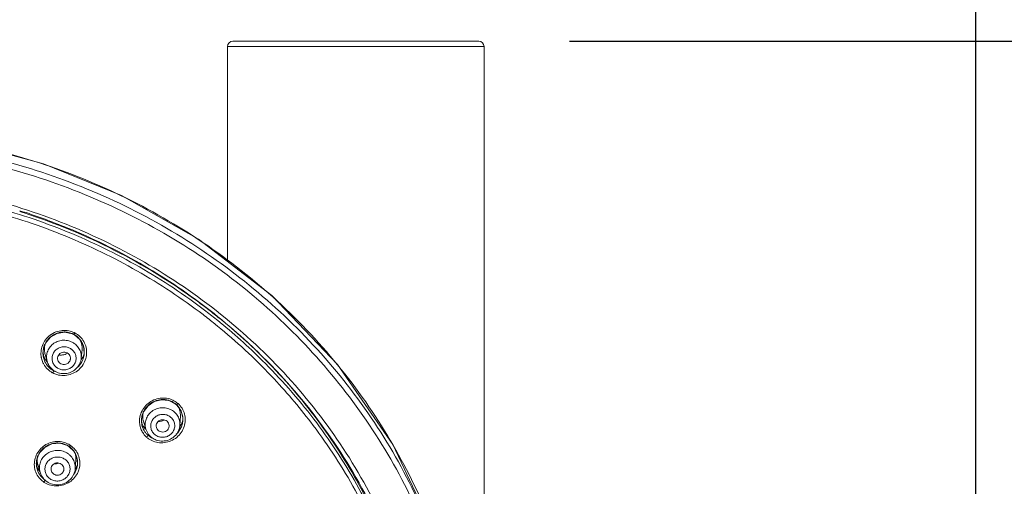
# Model space of a CAD drawing. Units: millimetres. Extents: x 426 to 491, y 57 to 171.
# Drawn here: x 436 to 447, y 156 to 162 of the extents above; entities that cross this region are included whole.
import ezdxf

# ---------------------------------------------------------------- set-up
doc = ezdxf.new("R2010")
doc.units = ezdxf.units.MM
doc.header["$PDMODE"] = 3
doc.header["$PDSIZE"] = 8
doc.layers.get('0').update_dxf_attribs({"lineweight": 35})
for name, color, linetype, lineweight in [('ACAD0', 7, 'Continuous', 0), ('ACADAXIS', 7, 'Continuous', 0), ('ACADDRIVEN_DIM', 7, 'Continuous', 0), ('ACADLAY0001', 7, 'Continuous', 0)]:
    doc.layers.add(name, color=color, linetype=linetype, lineweight=lineweight)
doc.styles.get("Standard").update_dxf_attribs({"font": 'txt', "width": 0.75})
doc.styles.add('TEXTSTYLE_2', font='txt')
doc.dimstyles.new('DIMSTYLE_1', dxfattribs={"dimtxt": 2.408203, "dimasz": 3, "dimexe": 0.18, "dimexo": 0.0625, "dimgap": 0.510452, "dimtad": 1, "dimlfac": 8, "dimzin": 0, "dimdsep": 46, "dimtxsty": 'Standard', "dimblk": '_CAXARROW', "dimcen": 0, "dimdle": 6, "dimadec": 0, "dimazin": 0, "dimtfac": 0.707107, "dimtdec": 3, "dimtofl": 0, "dimtmove": 0, "dimatfit": 3, "dimfxl": 1, "dimfrac": 2, "dimtolj": 1, "dimtzin": 0, "dimlwd": 18, "dimarcsym": 0})

# ---------------------------------------------------------------- blocks, each defined once
blk = doc.blocks.new('_CAXARROW')
blk.add_hatch(color=0).paths.add_polyline_path([(0, 0), (-1, 0.125), (-1, -0.125)], flags=0)
blk = doc.blocks.new('*X105')
at = {"layer": 'ACADDRIVEN_DIM', "color": 0, "linetype": 'Continuous', "lineweight": -2, "transparency": 16777216}
for p, q in [((442.336, 161.519), (459.103, 161.519)), ((441.228, 65.649), (459.103, 65.649))]:
    blk.add_line(p, q, dxfattribs=at)
at = {"layer": 'ACADDRIVEN_DIM', "color": 0, "linetype": 'Continuous', "lineweight": 18, "transparency": 16777216}
blk.add_line((458.923, 158.519), (458.923, 68.649), dxfattribs=at)
at = {"layer": 'Defpoints', "color": 0, "linetype": 'Continuous', "transparency": 16777216}
for p in [(442.274, 161.519), (441.166, 65.649), (458.923, 65.649)]:
    blk.add_point(p, dxfattribs=at)
at = {"layer": 'ACADDRIVEN_DIM', "color": 0, "linetype": 'Continuous', "lineweight": 18, "transparency": 16777216, "xscale": 3, "yscale": 3, "zscale": 3}
for p, rotation in [((458.923, 161.519), 90), ((458.923, 65.649), 270)]:
    blk.add_blockref('_CAXARROW', p, dxfattribs=dict(at, rotation=rotation))
at = {"layer": 'ACADDRIVEN_DIM', "color": 0, "linetype": 'Continuous', "lineweight": 0, "transparency": 16777216, "insert": (457.209, 113.584), "char_height": 2.4082, "attachment_point": 5, "rotation": 90, "style": 'TEXTSTYLE_2', "bg_fill": 3, "box_fill_scale": 1.1, "bg_fill_color": 256, "bg_fill_true_color": 13158600, "bg_fill_transparency": 6908484}
blk.add_mtext('\\A1;767', dxfattribs=at)
blk = doc.blocks.new('*X168')
at = {"layer": 'ACADDRIVEN_DIM', "color": 0, "linetype": 'Continuous', "lineweight": -2, "transparency": 16777216}
for p, q in [((432.84, 160.5), (432.84, 167.855)), ((447.086, 132.738), (447.086, 167.855))]:
    blk.add_line(p, q, dxfattribs=at)
at = {"layer": 'ACADDRIVEN_DIM', "color": 0, "linetype": 'Continuous', "lineweight": 18, "transparency": 16777216}
blk.add_line((435.84, 167.675), (444.086, 167.675), dxfattribs=at)
at = {"layer": 'Defpoints', "color": 0, "linetype": 'Continuous', "transparency": 16777216}
for p in [(447.086, 167.675), (432.84, 160.437), (447.086, 132.676)]:
    blk.add_point(p, dxfattribs=at)
at = {"layer": 'ACADDRIVEN_DIM', "color": 0, "linetype": 'Continuous', "lineweight": 18, "transparency": 16777216, "xscale": 3, "yscale": 3, "zscale": 3, "rotation": 180}
blk.add_blockref('_CAXARROW', (432.84, 167.675), dxfattribs=at)
at = {"layer": 'ACADDRIVEN_DIM', "color": 0, "linetype": 'Continuous', "lineweight": 18, "transparency": 16777216, "xscale": 3, "yscale": 3, "zscale": 3}
blk.add_blockref('_CAXARROW', (447.086, 167.675), dxfattribs=at)
at = {"layer": 'ACADDRIVEN_DIM', "color": 0, "linetype": 'Continuous', "lineweight": 0, "transparency": 16777216, "insert": (439.973, 169.39), "char_height": 2.4082, "attachment_point": 5, "style": 'TEXTSTYLE_2', "bg_fill": 3, "box_fill_scale": 1.1, "bg_fill_color": 256, "bg_fill_true_color": 13158600, "bg_fill_transparency": 6909000}
blk.add_mtext('\\A1;113.97', dxfattribs=at)

msp = doc.modelspace()

# ---------------------------------------------------------------- linework, layer by layer
at = {"layer": 'ACAD0', "color": 7, "linetype": 'Continuous', "lineweight": 0}
for p, q in [((441.274, 161.5193), (438.399, 161.5193)), ((436.209, 157.9854), (436.2662, 158.0561)), ((436.2662, 158.0561), (436.3449, 158.1018)), ((436.3449, 158.1018), (436.4338, 158.1163)), ((436.4338, 158.1163), (436.5201, 158.0983)), ((436.5201, 158.0983), (436.5389, 158.0896)), ((436.5389, 158.0896), (436.5478, 158.0847)), ((436.5478, 158.0847), (436.6115, 158.0308)), ((436.6115, 158.0308), (436.6522, 157.9567)), ((436.1816, 157.8996), (436.209, 157.9854)), ((436.6522, 157.9567), (436.6634, 157.8721)), ((436.1856, 157.8202), (436.1816, 157.8996)), ((436.1856, 157.8202), (436.1851, 157.8225)), ((436.2285, 157.7765), (436.2036, 157.8675)), ((436.6272, 157.8112), (436.6367, 157.9119)), ((436.6634, 157.8721), (436.6583, 157.8341)), ((437.3561, 157.1851), (437.4079, 157.2555)), ((437.4079, 157.2555), (437.481, 157.3043)), ((437.481, 157.3043), (437.5659, 157.3253)), ((437.5659, 157.3253), (437.6512, 157.316)), ((437.6512, 157.316), (437.7259, 157.2784)), ((437.7259, 157.2784), (437.7394, 157.2674)), ((437.7394, 157.2674), (437.7463, 157.261)), ((437.7463, 157.261), (437.7938, 157.1948)), ((437.3324, 157.1024), (437.3561, 157.1851)), ((437.7804, 157.0295), (437.7863, 157.1351)), ((437.7938, 157.1948), (437.8145, 157.1146)), ((437.8145, 157.1146), (437.8094, 157.047)), ((437.3371, 157.0288), (437.3324, 157.1024)), ((437.3371, 157.0288), (437.3364, 157.0322)), ((437.3828, 156.9816), (437.3548, 157.0735)), ((437.8099, 157.0496), (437.8094, 157.047)), ((437.5279, 156.9666), (437.5189, 156.9763)), ((436.4658, 156.7887), (436.4863, 156.7761)), ((436.4863, 156.7761), (436.5438, 156.7197)), ((436.5438, 156.7197), (436.577, 156.6498)), ((436.577, 156.6498), (436.5846, 156.5721)), ((436.1464, 156.4773), (436.1196, 156.5697)), ((436.5568, 156.5203), (436.5643, 156.6221)), ((436.5806, 156.5433), (436.5801, 156.5411)), ((436.5846, 156.5721), (436.5805, 156.5433)), ((436.1075, 156.5292), (436.1071, 156.5312)), ((436.3056, 156.4564), (436.285, 156.4779))]:
    msp.add_line(p, q, dxfattribs=at)
at = {"layer": 'ACAD0', "color": 9, "linetype": 'Continuous', "lineweight": 0}
for p, q in [((438.3365, 161.4568), (441.3365, 161.4568)), ((436.3041, 157.6593), (436.3052, 157.665))]:
    msp.add_line(p, q, dxfattribs=at)
at = {"layer": 'ACAD0', "color": 7, "linetype": 'Continuous', "lineweight": 0}
msp.add_lwpolyline([(436.1071, 156.5312), (436.1054, 156.6131), (436.1376, 156.6995), (436.2009, 156.7683), (436.2856, 156.8092), (436.3787, 156.8161), (436.4658, 156.7887)], dxfattribs=at)
for centre, radius, start, end in [((438.399, 161.4568), 0.0625, 90, 180), ((441.274, 161.4568), 0.0625, 0, 90), ((436.4297, 157.8679), 0.2507, 110.74082, 131.17548), ((436.4294, 157.8686), 0.2499, 108.62542, 110.73334), ((436.4285, 157.8718), 0.2466, 89.91004, 108.66971), ((436.4284, 157.8753), 0.2431, 87.73445, 89.87859), ((436.4285, 157.8778), 0.2406, 80.62637, 87.74091), ((436.4291, 157.8801), 0.2382, 68.32403, 80.67608), ((436.4308, 157.8844), 0.2336, 66.34603, 68.31951), ((436.4322, 157.8875), 0.2302, 62.53148, 66.35096), ((436.432, 157.8858), 0.2318, 40.37887, 62.65534), ((436.434, 157.8875), 0.2292, 35.54723, 40.38004), ((436.4098, 157.9237), 0.2137, 169.01146, 192.91863), ((436.4257, 157.932), 0.2119, 354.54489, 25.25751), ((436.4322, 157.8862), 0.2314, 20.81403, 35.54285), ((436.4302, 157.8855), 0.2335, 13.83607, 20.80496), ((436.4291, 157.8852), 0.2346, 6.31602, 13.84583), ((436.4188, 157.8719), 0.239, 171.70621, 179.27327), ((436.4184, 157.8719), 0.2386, 179.27407, 180.91983), ((436.4174, 157.8719), 0.2376, 180.91806, 184.64382), ((436.412, 157.9302), 0.2444, 198.63665, 200.05385), ((436.4156, 157.8717), 0.2357, 184.64424, 187.55675), ((436.4138, 157.8715), 0.2339, 187.55761, 192.07635), ((436.4105, 157.9297), 0.2428, 200.0477, 206.16103), ((436.4122, 157.871), 0.2323, 192.62307, 205.92721), ((436.4088, 157.9289), 0.2409, 206.16909, 209.8559), ((436.4104, 157.9298), 0.2428, 209.85673, 218.99246), ((436.4063, 157.9231), 0.2102, 192.97743, 195.33936), ((436.3852, 158.0071), 0.1595, 262.74493, 278.2013), ((436.3851, 158.0083), 0.1608, 278.18741, 300.36052), ((436.4164, 157.9469), 0.2603, 323.11022, 327.0937), ((436.4183, 157.8864), 0.2456, 331.41883, 340.15104), ((436.4187, 157.9454), 0.2577, 327.09205, 331.3537), ((436.4196, 157.9448), 0.2565, 331.3607, 340.84061), ((436.4197, 157.8859), 0.2442, 340.14822, 347.75257), ((436.4236, 157.885), 0.2401, 347.92651, 354.30445), ((436.4275, 157.885), 0.2362, 1.7109, 6.31026), ((436.4245, 157.8849), 0.2392, 354.30198, 1.70891), ((436.4106, 157.8701), 0.2305, 205.90693, 224.35861), ((436.4098, 157.9293), 0.242, 218.99053, 223.07216), ((436.4118, 157.8711), 0.232, 224.32624, 242.6498), ((436.421, 157.833), 0.2014, 227.07607, 236.93303), ((436.4146, 157.8884), 0.2498, 311.28852, 331.41444), ((436.4116, 157.8696), 0.2306, 242.53938, 246.35059), ((436.4216, 157.8339), 0.2025, 236.91322, 242.60052), ((436.413, 157.8729), 0.2342, 246.34664, 248.82496), ((437.5842, 157.0734), 0.2547, 132.53979, 134.5924), ((437.5845, 157.0729), 0.2553, 114.95951, 132.5358), ((437.5841, 157.0739), 0.2542, 112.67127, 114.95796), ((437.5831, 157.077), 0.251, 95.05278, 112.73087), ((437.5827, 157.0798), 0.2481, 92.80088, 95.03128), ((437.5827, 157.0855), 0.2424, 74.74988, 92.85182), ((437.5841, 157.0916), 0.2362, 72.48745, 74.68398), ((437.5848, 157.0938), 0.2339, 66.83519, 72.48876), ((437.5862, 157.0966), 0.2307, 53.92976, 66.89864), ((437.5896, 157.1012), 0.225, 51.22422, 53.92246), ((437.5917, 157.1039), 0.2216, 48.39936, 51.22483), ((437.5929, 157.104), 0.2207, 44.13709, 46.32262), ((437.5891, 157.1006), 0.2258, 29.8644, 44.10861), ((437.5797, 157.1476), 0.2068, 25.4117, 26.96004), ((437.5791, 157.1474), 0.2074, 13.99062, 25.41115), ((437.5566, 157.1345), 0.2108, 171.98397, 195.08025), ((437.5761, 157.1468), 0.2105, 356.79881, 13.93637), ((437.5886, 157.1001), 0.2265, 26.54776, 29.89177), ((437.5904, 157.101), 0.2245, 20.32069, 26.55091), ((437.586, 157.0995), 0.2291, 6.96032, 20.29393), ((437.5818, 157.0991), 0.2333, 357.79112, 6.93915), ((437.5665, 157.0806), 0.2352, 173.97258, 181.96475), ((437.5642, 157.0805), 0.233, 181.97047, 185.35538), ((437.5607, 157.0802), 0.2294, 185.34569, 192.06493), ((437.5566, 157.1384), 0.2375, 199.69392, 206.70621), ((437.5572, 157.0791), 0.2258, 192.88668, 208.3304), ((437.5546, 157.1374), 0.2353, 206.70817, 210.88816), ((437.5571, 157.139), 0.2383, 210.92055, 222.06997), ((437.5523, 157.1336), 0.2065, 195.15004, 196.94346), ((437.5208, 157.2306), 0.1611, 273.01265, 282.19181), ((437.5205, 157.2319), 0.1624, 282.22017, 297.90302), ((437.5646, 157.1041), 0.2515, 313.81675, 334.96095), ((437.5663, 157.1625), 0.2621, 323.65724, 328.09267), ((437.5696, 157.1606), 0.2584, 328.08347, 335.03364), ((437.5712, 157.1008), 0.2442, 335.01983, 347.27068), ((437.5725, 157.1591), 0.2551, 335.04681, 341.63431), ((437.5777, 157.0993), 0.2375, 347.9317, 352.98248), ((437.5787, 157.0991), 0.2364, 352.98433, 355.15088), ((437.5791, 157.0991), 0.2361, 355.15047, 357.80763), ((437.5577, 157.0794), 0.2264, 208.33405, 209.91028), ((437.5672, 157.0379), 0.1928, 196.96673, 218.08581), ((437.5703, 157.0402), 0.1967, 218.05783, 224.5225), ((437.5711, 157.0409), 0.1977, 224.51549, 228.48375), ((437.5713, 157.0414), 0.1982, 228.50719, 235.04322), ((437.5751, 157.0468), 0.2049, 235.05038, 249.8175), ((436.3565, 156.5892), 0.2291, 37.21097, 55.655), ((436.351, 156.638), 0.2139, 355.73394, 16.76581), ((436.3318, 156.5772), 0.2294, 180.16778, 185.36544), ((436.332, 156.5772), 0.2296, 185.36294, 191.54903), ((436.3272, 156.6348), 0.2369, 199.53479, 201.32515), ((436.3277, 156.635), 0.2375, 201.32761, 213.67738), ((436.3245, 156.6293), 0.2134, 178.56628, 190.78551), ((436.3254, 156.6294), 0.2143, 190.7851, 196.20842), ((436.3116, 156.7368), 0.1615, 269.56355, 288.6418), ((436.3455, 156.6504), 0.2523, 326.88116, 341.00316), ((436.349, 156.5904), 0.2363, 340.76838, 347.95312), ((436.3503, 156.5902), 0.2349, 348.4878, 354.03307), ((436.3543, 156.5898), 0.2309, 354.02197, 0.17196), ((436.3293, 156.5766), 0.2268, 192.04411, 198.68425), ((436.3291, 156.5764), 0.2265, 198.66816, 217.26025), ((436.3285, 156.6354), 0.2383, 213.64891, 218.89164), ((436.338, 156.5332), 0.1996, 196.26103, 222.66547), ((436.3318, 156.5784), 0.2299, 217.24748, 231.15914), ((436.3402, 156.5947), 0.2461, 322.36587, 323.97492), ((436.3432, 156.5926), 0.2425, 323.95556, 340.72778), ((436.3293, 156.5753), 0.2259, 231.1662, 235.69792), ((436.3422, 156.5368), 0.2051, 222.61965, 230.82233), ((436.343, 156.5377), 0.2063, 230.80966, 235.59144)]:
    msp.add_arc(centre, radius, start, end, dxfattribs=at)
at = {"layer": 'ACAD0', "color": 9, "linetype": 'Continuous', "lineweight": 0}
for centre, radius, start, end in [((433.9002, 152.8923), 6.8337, 50.79431, 51.11683), ((433.9643, 152.9664), 6.7358, 43.54528, 50.81872), ((433.9026, 152.908), 6.8722, 50.71013, 51.03143), ((436.43, 157.8692), 0.2672, 64.51896, 78.82269), ((436.4308, 157.8708), 0.2654, 62.76315, 64.52134), ((436.4358, 157.8801), 0.2547, 12.83227, 46.20415), ((436.4299, 157.8191), 0.2017, 53.02015, 62.62946), ((436.4163, 157.8662), 0.2598, 175.54764, 190.58723), ((436.4118, 157.8655), 0.2552, 190.61793, 192.20817), ((436.4127, 157.8657), 0.2561, 192.21782, 204.82577), ((436.4086, 157.8258), 0.1867, 180.49212, 195.30337), ((436.4105, 157.8647), 0.2537, 204.82714, 209.13311), ((436.4118, 157.8656), 0.2552, 209.1636, 226.15437), ((436.4257, 157.8219), 0.1466, 242.61899, 260.74416), ((436.42, 157.8819), 0.2711, 323.27411, 339.78427), ((436.414, 157.868), 0.2585, 226.18525, 241.03696), ((436.4127, 157.8658), 0.256, 241.04224, 242.61143), ((436.4128, 157.8652), 0.2555, 242.52242, 248.45208), ((436.4161, 157.8737), 0.2646, 248.46158, 258.55689), ((434.0087, 153.0094), 6.6739, 43.08808, 43.54034), ((437.5876, 157.0862), 0.2589, 50.9824, 65.01426), ((437.589, 157.0879), 0.2567, 48.64753, 50.98358), ((437.5881, 157.0354), 0.1939, 38.65302, 48.51076), ((437.5638, 157.0743), 0.2551, 177.57504, 190.8947), ((437.5589, 157.0735), 0.2501, 190.91505, 194.51525), ((437.5587, 157.0735), 0.2499, 194.52782, 206.68555), ((437.56, 157.0356), 0.1853, 183.23366, 196.92835), ((437.5725, 157.0962), 0.2709, 325.57781, 341.76517), ((437.5571, 157.0727), 0.2481, 206.68347, 211.72405), ((437.5594, 157.0743), 0.2509, 211.75923, 226.49819), ((437.5577, 157.0725), 0.2484, 226.50164, 228.4667), ((437.5576, 157.072), 0.248, 228.40459, 236.70111), ((437.5723, 157.0214), 0.1338, 218.64578, 221.93619), ((437.5701, 157.0193), 0.1308, 221.8925, 228.44308), ((436.3529, 156.5713), 0.2656, 57.76162, 71.8285), ((436.3542, 156.5734), 0.2631, 55.75118, 57.7592), ((437.5628, 157.0798), 0.2574, 236.68342, 244.73368), ((437.5653, 157.0855), 0.2636, 244.76604, 261.11585), ((436.3557, 156.5273), 0.204, 46.15507, 55.61831), ((436.361, 156.5833), 0.2511, 5.49957, 22.24452), ((436.3343, 156.5706), 0.2552, 168.08503, 184.8025), ((436.3301, 156.5705), 0.2511, 184.85623, 201.87797), ((436.3551, 156.5113), 0.1434, 46.15798, 55.63551), ((436.353, 156.584), 0.2591, 342.28619, 348.79622), ((436.3573, 156.5832), 0.2549, 348.78254, 5.43029), ((436.3297, 156.5706), 0.2507, 201.93832, 219.06631), ((436.3298, 156.5306), 0.191, 190.9677, 196.2161), ((436.3491, 156.5853), 0.2633, 332.31606, 342.28731), ((436.3337, 156.5741), 0.2561, 219.1148, 233.80954), ((436.3337, 156.5739), 0.2558, 233.79416, 235.54946), ((436.3334, 156.5735), 0.2553, 235.54761, 242.64085), ((436.3374, 156.5812), 0.264, 242.63571, 251.55022), ((436.3446, 156.5191), 0.1434, 226.15798, 235.63551)]:
    msp.add_arc(centre, radius, start, end, dxfattribs=at)
for points, knots in [([(433.6865, 159.8348), (434.0034, 159.8348), (434.6375, 159.794), (435.5706, 159.6114), (436.469, 159.3107), (437.3157, 158.8976), (437.8871, 158.5178), (438.1783, 158.2885), (438.2245, 158.2511)], [0, 0, 0, 0, 1213.9595567, 2425.4305825, 3632.0946509, 4831.9647589, 6023.5288367, 6251.2344753, 6251.2344753, 6251.2344753, 6251.2344753]), ([(433.6865, 159.7799), (433.9996, 159.7799), (434.6274, 159.7397), (435.553, 159.5595), (436.4456, 159.2617), (437.2871, 158.8523), (437.8548, 158.476), (438.1442, 158.2488), (438.19, 158.2118)], [0, 0, 0, 0, 1208.7061956, 2421.1392297, 3630.7731751, 4830.8977175, 6024.0756204, 6251.2345894, 6251.2345894, 6251.2345894, 6251.2345894]), ([(438.2544, 158.2267), (438.4375, 158.077), (438.84, 157.7113), (439.3953, 157.0686), (439.8917, 156.3001), (440.2725, 155.4747), (440.5304, 154.608), (440.623, 153.9735), (440.6443, 153.6357), (440.6464, 153.5964)], [0, 0, 0, 0, 970.2184768, 2226.3190106, 3472.7581162, 4710.7594344, 5942.2032023, 7169.4891967, 7330.5944328, 7330.5944328, 7330.5944328, 7330.5944328]), ([(436.1573, 157.8863), (436.1593, 157.9114), (436.1706, 157.9616), (436.208, 158.029), (436.2629, 158.0837), (436.3306, 158.1213), (436.4057, 158.1388), (436.457, 158.1362), (436.4818, 158.1313)], [0, 0, 0, 0, 1036.0269893, 2087.5912285, 3136.6908609, 4189.6387427, 5235.5160579, 6276.3816365, 6276.3816365, 6276.3816365, 6276.3816365]), ([(436.5405, 158.09), (436.5402, 158.0898), (436.5396, 158.0894), (436.539, 158.0896), (436.5389, 158.0897)], [0, 0, 0, 0, 1936.0908643, 2467.3598552, 2467.3598552, 2467.3598552, 2467.3598552]), ([(436.5523, 158.1068), (436.5502, 158.1038), (436.5475, 158.0983), (436.5434, 158.0929), (436.5412, 158.0905), (436.5405, 158.09)], [0, 0, 0, 0, 1842.1287716, 3081.7923885, 3483.9257939, 3483.9257939, 3483.9257939, 3483.9257939]), ([(436.2219, 157.8242), (436.2218, 157.8434), (436.2276, 157.8824), (436.2536, 157.9354), (436.2946, 157.979), (436.3469, 158.0091), (436.406, 158.0234), (436.4666, 158.0207), (436.505, 158.0074), (436.5227, 157.9983)], [0, 0, 0, 0, 1015.1505656, 2039.5549093, 3077.1006975, 4127.1127327, 5184.7270252, 6242.5891869, 7293.2644243, 7293.2644243, 7293.2644243, 7293.2644243]), ([(436.339, 157.7039), (436.3269, 157.713), (436.3058, 157.7352), (436.2872, 157.7768), (436.2839, 157.822), (436.296, 157.8657), (436.3222, 157.9033), (436.3596, 157.9307), (436.4041, 157.9452), (436.451, 157.9453), (436.4809, 157.9354), (436.4946, 157.9283)], [0, 0, 0, 0, 1022.5365356, 2028.4450975, 3026.7874972, 4028.3573834, 5041.8460197, 6070.4629639, 7111.5710289, 8158.016138, 9199.9853112, 9199.9853112, 9199.9853112, 9199.9853112]), ([(436.514, 157.916), (436.526, 157.907), (436.5471, 157.8848), (436.5657, 157.8432), (436.569, 157.798), (436.5569, 157.7543), (436.5307, 157.7167), (436.4933, 157.6893), (436.4489, 157.6748), (436.4174, 157.6747), (436.4022, 157.6772)], [0, 0, 0, 0, 1026.361432, 2036.0326954, 3038.1094926, 4043.4258485, 5060.7055395, 6093.1701261, 7138.1725556, 8188.5319973, 8188.5319973, 8188.5319973, 8188.5319973]), ([(436.4946, 157.9283), (436.499, 157.926), (436.5056, 157.922), (436.5119, 157.9176), (436.514, 157.916)], [0, 0, 0, 0, 1629.3788088, 2467.2893348, 2467.2893348, 2467.2893348, 2467.2893348]), ([(436.5513, 157.9803), (436.5669, 157.9685), (436.5946, 157.9404), (436.6215, 157.888), (436.6289, 157.843), (436.6278, 157.8175), (436.6272, 157.8112)], [0, 0, 0, 0, 1327.341806, 2639.6134072, 3944.3078958, 4375.0330394, 4375.0330394, 4375.0330394, 4375.0330394]), ([(436.6842, 157.9367), (436.6897, 157.9124), (436.6938, 157.8617), (436.6831, 157.8119), (436.6744, 157.7882)], [0, 0, 0, 0, 1223.9132506, 2468.1774964, 2468.1774964, 2468.1774964, 2468.1774964]), ([(436.3583, 157.6917), (436.3539, 157.694), (436.3473, 157.698), (436.341, 157.7024), (436.339, 157.7039)], [0, 0, 0, 0, 1628.920212, 2466.594904, 2466.594904, 2466.594904, 2466.594904]), ([(436.6373, 157.7198), (436.6218, 157.699), (436.5847, 157.6617), (436.516, 157.6237), (436.44, 157.6063), (436.3884, 157.6093), (436.3636, 157.6143)], [0, 0, 0, 0, 1101.0607869, 2205.8714734, 3300.5850193, 4374.546255, 4374.546255, 4374.546255, 4374.546255]), ([(438.8828, 157.5685), (439.0441, 157.396), (439.3908, 156.9835), (439.8486, 156.2781), (440.2293, 155.4576), (440.4881, 154.5942), (440.6192, 153.7058), (440.6203, 152.8108), (440.4926, 151.9259), (440.2388, 151.0668), (439.8637, 150.2484), (439.3741, 149.4853), (438.7786, 148.7915), (438.0881, 148.1801), (437.3164, 147.6633), (436.4775, 147.2501), (435.5865, 146.9481), (434.6592, 146.7629), (434.0284, 146.72), (433.713, 146.7189)], [0, 0, 0, 0, 780.9745344, 1777.8155027, 2771.1081361, 3761.5701189, 4747.6673015, 5729.7648103, 6710.2542561, 7693.3442001, 8681.4856865, 9676.7134516, 10681.2893721, 11694.9589889, 12716.6856788, 13742.928815, 14777.8415369, 15818.3009531, 16861.2193808, 16861.2193808, 16861.2193808, 16861.2193808]), ([(436.2949, 157.6385), (436.2957, 157.6399), (436.2987, 157.6456), (436.3021, 157.6525), (436.3038, 157.6582), (436.3041, 157.6593)], [0, 0, 0, 0, 741.5897435, 2945.8078722, 3482.473423, 3482.473423, 3482.473423, 3482.473423]), ([(437.309, 157.0851), (437.31, 157.1101), (437.3196, 157.1604), (437.3547, 157.2288), (437.4076, 157.2855), (437.4741, 157.3258), (437.5487, 157.3464), (437.6254, 157.346), (437.6743, 157.3314), (437.697, 157.3209)], [0, 0, 0, 0, 1032.484697, 2074.9076731, 3133.3135458, 4188.5511161, 5242.4053754, 6283.1251459, 7313.7997851, 7313.7997851, 7313.7997851, 7313.7997851]), ([(437.375, 157.0251), (437.374, 157.0443), (437.3779, 157.0833), (437.4013, 157.1374), (437.4402, 157.1827), (437.491, 157.2153), (437.5493, 157.2323), (437.6101, 157.2324), (437.6681, 157.2155), (437.7018, 157.1936), (437.7166, 157.1806)], [0, 0, 0, 0, 998.371031, 2006.115653, 3027.5038604, 4062.057198, 5104.8723384, 6148.3444717, 7184.656382, 8208.3249372, 8208.3249372, 8208.3249372, 8208.3249372]), ([(437.7586, 157.2806), (437.7572, 157.2791), (437.7545, 157.2763), (437.7502, 157.2724), (437.7461, 157.2693), (437.7426, 157.2672), (437.7401, 157.267), (437.7394, 157.2674), (437.7394, 157.2674)], [0, 0, 0, 0, 1595.4112972, 3034.3939087, 4587.6731611, 5630.8897499, 6266.5476927, 6301.7623279, 6301.7623279, 6301.7623279, 6301.7623279]), ([(437.7586, 157.2806), (437.7767, 157.2645), (437.8086, 157.2269), (437.8281, 157.1815), (437.8344, 157.1579)], [0, 0, 0, 0, 1232.7846758, 2475.3142644, 2475.3142644, 2475.3142644, 2475.3142644]), ([(437.4678, 156.9378), (437.4584, 156.9494), (437.4437, 156.976), (437.4367, 157.0207), (437.4452, 157.0653), (437.4683, 157.1047), (437.5033, 157.1348), (437.5464, 157.1527), (437.5931, 157.1564), (437.6386, 157.1455), (437.665, 157.1288), (437.6764, 157.1188)], [0, 0, 0, 0, 1012.9054298, 2015.2568474, 3018.6597053, 4032.6357096, 5061.5058409, 6103.0480973, 7150.3385207, 8194.6338791, 9227.8545361, 9227.8545361, 9227.8545361, 9227.8545361]), ([(437.6764, 157.1188), (437.6801, 157.1155), (437.6855, 157.1101), (437.6903, 157.1044), (437.6919, 157.1024)], [0, 0, 0, 0, 1634.517159, 2474.9539462, 2474.9539462, 2474.9539462, 2474.9539462]), ([(437.7395, 157.1565), (437.7516, 157.1414), (437.7711, 157.1076), (437.7808, 157.0625), (437.7808, 157.0364), (437.7804, 157.0295)], [0, 0, 0, 0, 1485.6934132, 2961.722058, 3494.7108716, 3494.7108716, 3494.7108716, 3494.7108716]), ([(437.8344, 157.1579), (437.8407, 157.1342), (437.8463, 157.0844), (437.8375, 157.0351), (437.8298, 157.0115)], [0, 0, 0, 0, 1227.8611389, 2475.6578577, 2475.6578577, 2475.6578577, 2475.6578577]), ([(437.6919, 157.1024), (437.7012, 157.0907), (437.7159, 157.0642), (437.723, 157.0194), (437.7145, 156.9749), (437.6914, 156.9355), (437.6564, 156.9053), (437.6133, 156.8875), (437.5666, 156.8838), (437.5211, 156.8947), (437.4947, 156.9113), (437.4833, 156.9214)], [0, 0, 0, 0, 1013.3654246, 2016.1720426, 3020.0305782, 4034.4670624, 5063.8044375, 6105.8196945, 7153.585727, 8198.3553348, 9232.0452081, 9232.0452081, 9232.0452081, 9232.0452081]), ([(437.393, 156.8865), (437.394, 156.8877), (437.3983, 156.8924), (437.403, 156.8983), (437.4056, 156.9036), (437.406, 156.9047)], [0, 0, 0, 0, 756.6032854, 2964.4620926, 3492.3143229, 3492.3143229, 3492.3143229, 3492.3143229]), ([(437.7959, 156.9431), (437.7812, 156.9216), (437.7454, 156.8826), (437.6779, 156.8414), (437.6023, 156.8205), (437.5499, 156.8211), (437.5246, 156.825)], [0, 0, 0, 0, 1104.9891907, 2205.6171421, 3304.7843528, 4387.9032201, 4387.9032201, 4387.9032201, 4387.9032201]), ([(436.0846, 156.6233), (436.0897, 156.6476), (436.1073, 156.6955), (436.1528, 156.7569), (436.2138, 156.8037), (436.2852, 156.8322), (436.3614, 156.8403), (436.4118, 156.8315), (436.4357, 156.8236)], [0, 0, 0, 0, 1034.0448276, 2083.9191993, 3132.8637849, 4186.8759844, 5235.1719166, 6278.7849373, 6278.7849373, 6278.7849373, 6278.7849373]), ([(436.5023, 156.7909), (436.4999, 156.7882), (436.4965, 156.783), (436.4915, 156.7786), (436.4879, 156.7754), (436.4865, 156.7761), (436.4864, 156.7762)], [0, 0, 0, 0, 2090.551035, 3515.162594, 4272.3522755, 4376.3562356, 4376.3562356, 4376.3562356, 4376.3562356]), ([(436.5023, 156.7909), (436.5223, 156.7771), (436.5589, 156.7436), (436.5842, 156.701), (436.5934, 156.6784)], [0, 0, 0, 0, 1231.7930206, 2468.5237455, 2468.5237455, 2468.5237455, 2468.5237455]), ([(436.1423, 156.4943), (436.1385, 156.5137), (436.1371, 156.5541), (436.1536, 156.6125), (436.1873, 156.6638), (436.235, 156.7035), (436.2925, 156.7281), (436.3548, 156.7356), (436.4165, 156.7255), (436.4541, 156.7072), (436.4709, 156.6957)], [0, 0, 0, 0, 996.0200707, 1997.8149533, 3011.3675323, 4038.4943229, 5076.3587996, 6118.5576296, 7157.2752049, 8185.8289928, 8185.8289928, 8185.8289928, 8185.8289928]), ([(436.2453, 156.4156), (436.234, 156.4265), (436.215, 156.452), (436.2013, 156.4974), (436.2038, 156.5447), (436.2222, 156.5885), (436.2542, 156.6243), (436.2964, 156.6483), (436.3444, 156.6581), (436.3931, 156.6526), (436.4229, 156.6388), (436.4361, 156.6297)], [0, 0, 0, 0, 1016.1470905, 2018.1565668, 3016.6589468, 4022.2201538, 5041.661169, 6075.5748731, 7119.0554418, 8163.8651129, 9202.7113622, 9202.7113622, 9202.7113622, 9202.7113622]), ([(436.4971, 156.6744), (436.5115, 156.6606), (436.5363, 156.6284), (436.5559, 156.5743), (436.558, 156.5372), (436.5568, 156.5203)], [0, 0, 0, 0, 1229.9792326, 2448.3150322, 3485.2171213, 3485.2171213, 3485.2171213, 3485.2171213]), ([(436.4545, 156.6148), (436.4658, 156.6039), (436.4848, 156.5784), (436.4985, 156.533), (436.496, 156.4857), (436.4776, 156.4419), (436.4455, 156.4061), (436.4033, 156.3821), (436.3554, 156.3723), (436.3067, 156.3778), (436.2769, 156.3916), (436.2637, 156.4007)], [0, 0, 0, 0, 1016.651924, 2019.1592139, 3018.1576609, 4024.2184439, 5044.1659324, 6078.5932974, 7122.5922814, 8167.9210279, 9207.2833888, 9207.2833888, 9207.2833888, 9207.2833888]), ([(436.5822, 156.4629), (436.5703, 156.4402), (436.5396, 156.3979), (436.4778, 156.3502), (436.4054, 156.3213), (436.3284, 156.3136), (436.2777, 156.3228), (436.2538, 156.3308)], [0, 0, 0, 0, 1085.4503246, 2167.3947535, 3253.4172577, 4331.1768783, 5392.298028, 5392.298028, 5392.298028, 5392.298028]), ([(436.1889, 156.363), (436.1901, 156.3646), (436.194, 156.3701), (436.1981, 156.3767), (436.2002, 156.382), (436.2005, 156.383)], [0, 0, 0, 0, 912.5795961, 3019.6917167, 3483.1230443, 3483.1230443, 3483.1230443, 3483.1230443])]:
    msp.add_open_spline(points, degree=3, knots=knots, dxfattribs=at)
at = {"layer": 'ACAD0', "color": 7, "linetype": 'Continuous', "lineweight": 0}
for points, knots in [([(440.2912, 155.4069), (440.2786, 155.4422), (440.1618, 155.7603), (439.8919, 156.3454), (439.3967, 157.1124), (438.7956, 157.8088), (438.0992, 158.4221), (437.321, 158.9402), (436.5805, 159.3023), (436.0999, 159.4768), (435.9112, 159.5368)], [0, 0, 0, 0, 148.1907351, 1340.4195569, 2539.4729065, 3748.7619602, 4968.7325126, 6199.2009871, 7436.6663024, 8219.9349978, 8219.9349978, 8219.9349978, 8219.9349978]), ([(436.1824, 157.9064), (436.1849, 157.9241), (436.195, 157.9627), (436.2232, 158.0143), (436.2506, 158.0443), (436.2647, 158.0566)], [0, 0, 0, 0, 1073.502445, 2362.492581, 3481.0897234, 3481.0897234, 3481.0897234, 3481.0897234]), ([(436.3644, 157.7677), (436.3598, 157.7741), (436.3518, 157.7898), (436.3493, 157.8172), (436.3586, 157.845), (436.3781, 157.8673), (436.4048, 157.8807), (436.4346, 157.8834), (436.4539, 157.8777), (436.4626, 157.8733)], [0, 0, 0, 0, 875.4261535, 1919.6188718, 2971.3565212, 4039.6292736, 5123.538892, 6213.2366522, 7295.580642, 7295.580642, 7295.580642, 7295.580642]), ([(436.6272, 157.8112), (436.6252, 157.7898), (436.6137, 157.7471), (436.5764, 157.6922), (436.5227, 157.6518), (436.4587, 157.6303), (436.4133, 157.6301), (436.3914, 157.6335)], [0, 0, 0, 0, 1055.2625592, 2124.0555797, 3206.4708963, 4298.4466672, 5391.0702341, 5391.0702341, 5391.0702341, 5391.0702341]), ([(436.4626, 157.8733), (436.4711, 157.8689), (436.4865, 157.8567), (436.5005, 157.8311), (436.5025, 157.809), (436.5005, 157.7972), (436.4999, 157.7946)], [0, 0, 0, 0, 1351.0965478, 2681.7803799, 4004.915715, 4374.2743354, 4374.2743354, 4374.2743354, 4374.2743354]), ([(436.2838, 157.6856), (436.2706, 157.6978), (436.2476, 157.7259), (436.2333, 157.7593), (436.2285, 157.7765)], [0, 0, 0, 0, 1238.3558416, 2465.9500224, 2465.9500224, 2465.9500224, 2465.9500224]), ([(436.3899, 157.746), (436.3814, 157.7504), (436.3723, 157.7577), (436.3654, 157.7665), (436.3644, 157.7677)], [0, 0, 0, 0, 2114.213319, 2466.6557697, 2466.6557697, 2466.6557697, 2466.6557697]), ([(436.4999, 157.7946), (436.4983, 157.7879), (436.4922, 157.7723), (436.4744, 157.7521), (436.4477, 157.7386), (436.4179, 157.7359), (436.3986, 157.7415), (436.3899, 157.746)], [0, 0, 0, 0, 809.5746106, 1941.0284056, 3089.3799319, 4243.897535, 5390.4913558, 5390.4913558, 5390.4913558, 5390.4913558]), ([(437.3326, 157.1053), (437.3347, 157.1253), (437.3443, 157.166), (437.371, 157.2163), (437.3946, 157.2441), (437.4054, 157.2547)], [0, 0, 0, 0, 1245.1724459, 2557.0704112, 3491.3567766, 3491.3567766, 3491.3567766, 3491.3567766]), ([(437.5189, 156.9763), (437.5158, 156.9803), (437.508, 156.9927), (437.5022, 157.0166), (437.5073, 157.0453), (437.5234, 157.0699), (437.5479, 157.0868), (437.5771, 157.0936), (437.6067, 157.0893), (437.624, 157.0793), (437.6312, 157.0729)], [0, 0, 0, 0, 579.4699592, 1642.2081038, 2709.4765298, 3793.5070519, 4896.5016847, 6009.6481103, 7118.498197, 8210.9382198, 8210.9382198, 8210.9382198, 8210.9382198]), ([(437.7804, 157.0295), (437.779, 157.005), (437.7665, 156.9557), (437.7213, 156.894), (437.6558, 156.8525), (437.5797, 156.8371), (437.5282, 156.8458), (437.5044, 156.8545)], [0, 0, 0, 0, 1056.7487488, 2130.410665, 3219.5216652, 4315.9158695, 5406.8863018, 5406.8863018, 5406.8863018, 5406.8863018]), ([(437.6544, 157.0118), (437.6537, 157.0061), (437.6498, 156.9912), (437.6358, 156.9697), (437.6113, 156.9527), (437.582, 156.9459), (437.5524, 156.9502), (437.5351, 156.9603), (437.5279, 156.9666)], [0, 0, 0, 0, 664.4201755, 1774.4071842, 2904.2231642, 4044.7779118, 5180.9604895, 6300.1942218, 6300.1942218, 6300.1942218, 6300.1942218]), ([(437.6312, 157.0729), (437.6383, 157.0667), (437.65, 157.0512), (437.6555, 157.0286), (437.6549, 157.0155), (437.6544, 157.0118)], [0, 0, 0, 0, 1465.3341251, 2915.9371092, 3494.0012984, 3494.0012984, 3494.0012984, 3494.0012984]), ([(437.4076, 156.91), (437.3987, 156.9179), (437.3817, 156.9355), (437.3678, 156.9557), (437.3615, 156.9666)], [0, 0, 0, 0, 1204.5025988, 2473.3462002, 2473.3462002, 2473.3462002, 2473.3462002]), ([(437.4697, 156.8708), (437.455, 156.8771), (437.4333, 156.8891), (437.414, 156.9044), (437.4076, 156.91)], [0, 0, 0, 0, 1614.4936956, 2473.6487378, 2473.6487378, 2473.6487378, 2473.6487378]), ([(436.1024, 156.5765), (436.1024, 156.5944), (436.1068, 156.6332), (436.1282, 156.69), (436.1657, 156.7424), (436.216, 156.7839), (436.2753, 156.8111), (436.3392, 156.8224), (436.3878, 156.8182), (436.4136, 156.8115), (436.4188, 156.81)], [0, 0, 0, 0, 967.1714881, 2093.9347494, 3249.8443147, 4415.4052569, 5582.210885, 6741.0600618, 7891.7701003, 8185.1040103, 8185.1040103, 8185.1040103, 8185.1040103]), ([(436.4188, 156.81), (436.4338, 156.8056), (436.457, 156.7962), (436.4783, 156.7835), (436.4857, 156.7783)], [0, 0, 0, 0, 1561.5583383, 2468.02855, 2468.02855, 2468.02855, 2468.02855]), ([(436.539, 156.7277), (436.5443, 156.7206), (436.5609, 156.696), (436.58, 156.6501), (436.5852, 156.6098), (436.5853, 156.5905)], [0, 0, 0, 0, 632.5118776, 2108.4501764, 3485.4732492, 3485.4732492, 3485.4732492, 3485.4732492]), ([(436.285, 156.4779), (436.2803, 156.4855), (436.2736, 156.5032), (436.2748, 156.5317), (436.2875, 156.558), (436.3096, 156.5777), (436.3377, 156.5878), (436.3676, 156.587), (436.3859, 156.5791), (436.3939, 156.5736)], [0, 0, 0, 0, 981.6422415, 2006.9549468, 3043.9110296, 4098.9329079, 5167.7998402, 6238.4560433, 7297.8084957, 7297.8084957, 7297.8084957, 7297.8084957]), ([(436.3939, 156.5736), (436.4018, 156.5683), (436.4154, 156.5544), (436.4257, 156.5279), (436.4252, 156.5092), (436.4233, 156.5006)], [0, 0, 0, 0, 1196.425576, 2376.3745983, 3484.540236, 3484.540236, 3484.540236, 3484.540236]), ([(436.5568, 156.5203), (436.555, 156.4967), (436.5427, 156.4492), (436.5002, 156.3891), (436.439, 156.3466), (436.3666, 156.3272), (436.3165, 156.3312), (436.2928, 156.3374)], [0, 0, 0, 0, 1054.503815, 2124.1747427, 3208.5141219, 4301.5596096, 5392.4981111, 5392.4981111, 5392.4981111, 5392.4981111]), ([(436.4233, 156.5006), (436.4231, 156.5001), (436.4208, 156.4903), (436.412, 156.472), (436.3899, 156.4524), (436.3618, 156.4423), (436.332, 156.4431), (436.3136, 156.451), (436.3056, 156.4564)], [0, 0, 0, 0, 72.5657382, 1289.5602731, 2527.9874299, 3782.8525639, 5039.8234622, 6283.4372027, 6283.4372027, 6283.4372027, 6283.4372027])]:
    msp.add_open_spline(points, degree=3, knots=knots, dxfattribs=at)
at = {"layer": 'ACAD0', "color": 9, "linetype": 'Continuous', "lineweight": 0}
for points in [[(436.5523, 158.1068), (436.574, 158.0955), (436.5944, 158.0809), (436.6121, 158.064)], [(437.406, 156.9047), (437.4067, 156.9064), (437.4072, 156.9082), (437.4076, 156.91)], [(436.2005, 156.383), (436.2012, 156.3849), (436.2017, 156.3868), (436.202, 156.3887)]]:
    msp.add_open_spline(points, degree=3, dxfattribs=at)
at = {"layer": 'ACAD0', "color": 7, "linetype": 'Continuous', "lineweight": 0}
for points in [[(436.3914, 157.6335), (436.3696, 157.637), (436.348, 157.644), (436.3284, 157.6541)], [(436.2928, 156.3374), (436.2692, 156.3435), (436.2464, 156.3538), (436.2264, 156.3675)]]:
    msp.add_open_spline(points, degree=3, dxfattribs=at)
at = {"layer": 'ACADAXIS', "color": 7, "linetype": 'Continuous', "lineweight": 0}
for p, q in [((438.3365, 161.4568), (438.3365, 158.9432)), ((441.3365, 161.4568), (441.3365, 152.9287))]:
    msp.add_line(p, q, dxfattribs=at)
at = {"layer": 'ACADLAY0001', "color": 7, "linetype": 'Continuous', "lineweight": 0}
msp.add_lwpolyline([(441.0718, 154.6497), (440.7621, 155.759), (440.2717, 156.8005), (439.6242, 157.737), (438.854, 158.5433), (437.9984, 159.2045), (437.098, 159.7166), (436.1881, 160.0857), (435.2939, 160.3254), (434.4357, 160.4527)], dxfattribs=at)
for centre, radius, start, end in [((433.8933, 152.8967), 6.92, 51.02589, 52.37397), ((433.9426, 152.9558), 6.8431, 44.92283, 51.03566), ((434.0098, 153.0247), 6.7469, 43.39927, 44.91177)]:
    msp.add_arc(centre, radius, start, end, dxfattribs=at)
for points, knots in [([(441.1644, 153.9675), (441.1345, 154.2671), (441.0248, 154.9167), (440.7105, 155.8856), (440.2219, 156.8476), (439.5853, 157.7299), (438.8163, 158.5122), (437.9331, 159.1759), (436.9553, 159.7079), (435.9049, 160.0959), (434.8068, 160.3316), (434.0592, 160.3842), (433.6865, 160.3842)], [0, 0, 0, 0, 846.7248366, 1846.1984376, 2852.9666327, 3868.7762376, 4893.8374452, 5926.4744765, 6964.5238994, 8013.3753661, 9064.7346104, 10112.8758824, 10112.8758824, 10112.8758824, 10112.8758824]), ([(437.7586, 147.3898), (438.0849, 147.5881), (438.6945, 148.0364), (439.4906, 148.8201), (440.1371, 149.6964), (440.6332, 150.645), (440.9706, 151.6541), (441.1451, 152.705), (441.1536, 153.7737), (440.9929, 154.8347), (440.6593, 155.8588), (440.165, 156.8173), (439.5299, 157.6916), (438.7697, 158.4653), (437.8971, 159.1209), (436.9281, 159.6434), (435.8872, 160.0263), (434.7985, 160.2621), (434.0565, 160.3153), (433.6865, 160.3158)], [0, 0, 0, 0, 1045.1689672, 2060.859837, 3047.0512529, 4013.2603222, 4979.2328275, 5946.7227084, 6917.0271942, 7892.4210043, 8870.8930521, 9851.5377576, 10832.3489433, 11817.3763793, 12809.3014284, 13808.4221139, 14819.7358462, 15834.8782041, 16847.7069054, 16847.7069054, 16847.7069054, 16847.7069054]), ([(435.908, 159.5268), (435.9249, 159.5215), (436.3055, 159.3999), (437.0283, 159.1018), (437.7269, 158.6724), (438.074, 158.4114), (438.118, 158.3775)], [0, 0, 0, 0, 92.8904831, 2093.9381936, 4079.2626193, 4370.2138966, 4370.2138966, 4370.2138966, 4370.2138966]), ([(438.912, 157.6603), (439.1421, 157.4169), (439.5878, 156.8692), (440.0325, 156.0962), (440.2439, 155.5855), (440.3068, 155.4127)], [0, 0, 0, 0, 1322.9820078, 2777.5413933, 3503.8507459, 3503.8507459, 3503.8507459, 3503.8507459])]:
    msp.add_open_spline(points, degree=3, knots=knots, dxfattribs=at)
at = {"layer": 'ACADLAY0001', "color": 9, "linetype": 'Continuous', "lineweight": 0}
for points, knots in [([(434.6429, 160.4249), (434.6584, 160.423), (435.0299, 160.3776), (435.758, 160.2354), (436.794, 159.8784), (437.7757, 159.3726), (438.6766, 158.7292), (439.4658, 157.9622), (440.1185, 157.1004), (440.6154, 156.1813), (440.889, 155.4257), (441, 154.9864), (441.0266, 154.8677)], [0, 0, 0, 0, 52.2729438, 1254.7987406, 2477.8116443, 3714.06697, 4944.1136857, 6175.64898, 7389.2885, 8554.4555075, 9665.3592085, 10072.8954863, 10072.8954863, 10072.8954863, 10072.8954863]), ([(440.7352, 153.6021), (440.7216, 153.8486), (440.6538, 154.4404), (440.4141, 155.3571), (439.9853, 156.3186), (439.403, 157.2055), (438.6805, 157.997), (437.8379, 158.6711), (436.8949, 159.2133), (435.8737, 159.6113), (434.7949, 159.8554), (434.0561, 159.9102), (433.6865, 159.9102)], [0, 0, 0, 0, 719.0289387, 1730.6478513, 2747.2620728, 3772.1585259, 4808.0073497, 5856.0211621, 6902.6763252, 7964.4835264, 9036.4231259, 10113.1340891, 10113.1340891, 10113.1340891, 10113.1340891])]:
    msp.add_open_spline(points, degree=3, knots=knots, dxfattribs=at)

# ---------------------------------------------------------------- next in the draw order: dimensions: what is measured, and where the dimension line sits
at = {"layer": 'ACADDRIVEN_DIM', "color": 2, "linetype": 'Continuous', "lineweight": 0}
dim = msp.add_linear_dim(base=(458.9232, 65.6487), p1=(442.274, 161.5193), p2=(441.1659, 65.6487), angle=90, text='767', dimstyle='DIMSTYLE_1', override={"dimtxsty": 'TEXTSTYLE_2', "dimsah": 1, "dimtfill": 1}, dxfattribs=at)
dim.commit()
dim.dimension.update_dxf_attribs({"geometry": '*X105', "text_midpoint": (457.2086, 113.584)})

# ---------------------------------------------------------------- next in the draw order: dimensions: what is measured, and where the dimension line sits
dim = msp.add_linear_dim(base=(447.0865, 167.6753), p1=(432.8398, 160.4372), p2=(447.0865, 132.6756), dimstyle='DIMSTYLE_1', override={"dimtxsty": 'TEXTSTYLE_2', "dimsah": 1, "dimtfill": 1}, dxfattribs=at)
dim.commit()
dim.dimension.update_dxf_attribs({"geometry": '*X168', "text_midpoint": (439.9733, 167.6753), "dimtype": 160})

doc.saveas('drawing.dxf')
